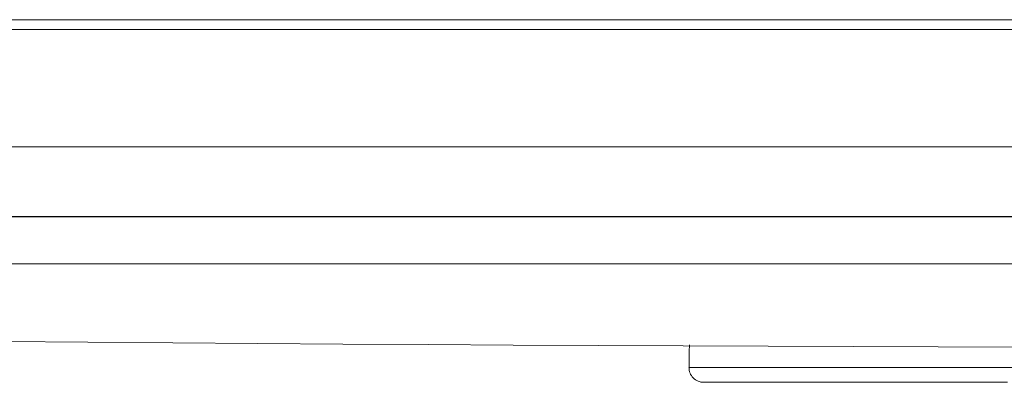
# Model space of a CAD drawing. Units: millimetres. Extents: x 61 to 584, y 48 to 840.
# Drawn here: x 294 to 314, y 657 to 664 of the extents above; entities that cross this region are included whole.
import ezdxf

# ---------------------------------------------------------------- set-up
doc = ezdxf.new("R2010")
doc.units = ezdxf.units.MM
doc.header["$LTSCALE"] = 12
doc.layers.add('1', color=7, linetype='Continuous')

msp = doc.modelspace()

# ---------------------------------------------------------------- linework, layer by layer
at = {"layer": '1', "color": 7, "linetype": 'Continuous', "lineweight": 18}
for p, q in [((205.6824, 664.48776), (440.30002, 664.48776)), ((210.15106, 660.46684), (435.83136, 660.46684))]:
    msp.add_line(p, q, dxfattribs=at)
at = {"layer": '1', "color": 7, "linetype": 'Continuous', "lineweight": 13}
for p, q in [((435.86819, 660.47026), (210.11424, 660.47026)), ((211.96043, 659.50622), (434.022, 659.50622))]:
    msp.add_line(p, q, dxfattribs=at)
at = {"layer": '1', "color": 7, "linetype": 'Continuous', "lineweight": 18}
for points in [[(372.93474, 664.28772), (366.1718, 664.28772), (359.23845, 664.28772), (352.16205, 664.28772), (344.97053, 664.28772), (337.69226, 664.28772), (330.35597, 664.28772), (322.99062, 664.28772), (315.62527, 664.28772), (308.28899, 664.28772), (301.01073, 664.28772), (293.81922, 664.28772), (286.74284, 664.28772), (279.80952, 664.28772), (273.04661, 664.28772), (266.48082, 664.28772), (260.13805, 664.28772)], [(307.50458, 657.85393), (307.50442, 657.84461), (307.50426, 657.83528), (307.5041, 657.82595), (307.50393, 657.81663), (307.50377, 657.8073), (307.50361, 657.79797), (307.50345, 657.78865), (307.50328, 657.77932), (307.50312, 657.77), (307.50296, 657.76067), (307.50279, 657.75134), (307.50263, 657.74202), (307.50247, 657.73269), (307.50231, 657.72336), (307.50214, 657.71404), (307.50198, 657.70471), (307.50182, 657.69539), (307.50165, 657.68606), (307.50149, 657.67673), (307.50133, 657.66741), (307.50117, 657.65808), (307.501, 657.64875), (307.50084, 657.63943), (307.50068, 657.6301), (307.50052, 657.62078), (307.50035, 657.61145), (307.50019, 657.60212), (307.50003, 657.5928), (307.49986, 657.58347), (307.4997, 657.57414), (307.49954, 657.56482), (307.49938, 657.55549), (307.49921, 657.54617), (307.49905, 657.53684), (307.49889, 657.52751), (307.49872, 657.51819), (307.49856, 657.50886), (307.4984, 657.49953), (307.49824, 657.49021), (307.49807, 657.48088), (307.49791, 657.47156), (307.49775, 657.46223), (307.49759, 657.4529), (307.49742, 657.44358), (307.49726, 657.43425), (307.4971, 657.42492), (307.49693, 657.4156), (307.49677, 657.40627), (307.49661, 657.39694), (307.49645, 657.38762)], [(313.99447, 657.08776), (313.35219, 657.08776), (312.71066, 657.08776), (312.07393, 657.08776), (311.44384, 657.08776), (310.82146, 657.08776), (310.2084, 657.08776), (309.60728, 657.08776), (309.02368, 657.08776), (308.47894, 657.08776), (308.0216, 657.08776), (307.79649, 657.08776)]]:
    msp.add_lwpolyline(points, dxfattribs=at)
at = {"layer": '1', "color": 7, "linetype": 'Continuous', "lineweight": 13}
for points in [[(372.41962, 661.89245), (365.72537, 661.89245), (358.86247, 661.89245), (351.858, 661.89245), (344.7396, 661.89245), (337.53538, 661.89245), (330.27376, 661.89245), (322.9834, 661.89245), (315.69306, 661.89245), (308.43153, 661.89245), (301.22747, 661.89245), (294.10929, 661.89245), (287.10509, 661.89245), (280.24252, 661.89245), (273.54866, 661.89245), (267.04992, 661.89245), (260.77196, 661.89245)], [(307.49653, 657.39299), (307.68466, 657.393), (308.11531, 657.39299), (308.65231, 657.39299), (309.2399, 657.393), (309.85132, 657.393), (310.4765, 657.393), (311.11221, 657.393), (311.75649, 657.39299), (312.40804, 657.39299), (313.06573, 657.39299), (313.72525, 657.39299), (314.38519, 657.393)]]:
    msp.add_lwpolyline(points, dxfattribs=at)
at = {"layer": '1', "color": 7, "linetype": 'Continuous', "lineweight": 18}
msp.add_arc((322.99121, 4264.32197), 3606.52526, 268.235809, 271.764191, dxfattribs=at)
msp.add_ellipse((307.7965, 657.38776), major_axis=(0, -0.3), ratio=0.999992, start_param=4.6958271, end_param=6.2826857, dxfattribs=at)

doc.saveas('drawing.dxf')
